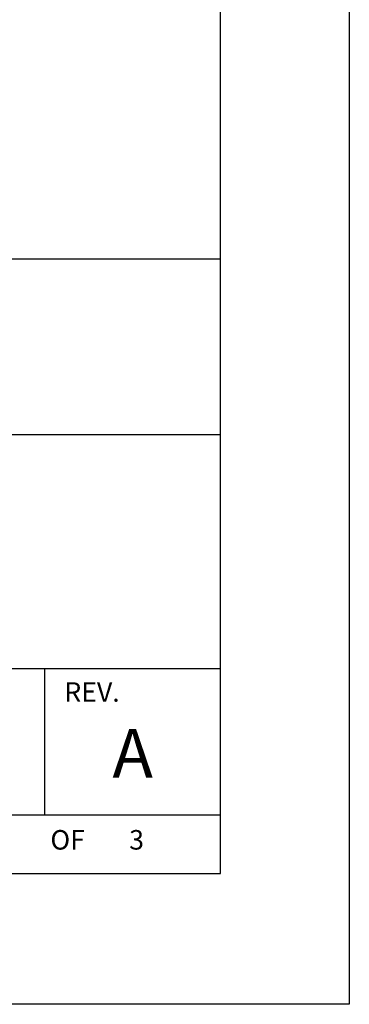
# Model space of a CAD drawing. Extents: x 0 to 68, y 0 to 49.5.
# Drawn here: x 66.3 to 68, y 27.5 to 32.5 of the extents above; entities that cross this region are included whole.
import ezdxf
from ezdxf.enums import TextEntityAlignment as Align

# ---------------------------------------------------------------- set-up
doc = ezdxf.new("R2010")
doc.units = 0
doc.header["$LTSCALE"] = 0.25
doc.layers.get('0').update_dxf_attribs({"linetype": 'CONTINUOUS'})
doc.layers.add('FOMAT', color=6, linetype='CONTINUOUS')
doc.styles.add('RD25', font='ROMAND.shx', dxfattribs={"height": 0.25})
doc.styles.add('ROMANS', font='ROMANS.SHX')
doc.styles.add('RS10', font='ROMANS.shx', dxfattribs={"height": 0.1})

# ---------------------------------------------------------------- blocks, each defined once
blk = doc.blocks.new('DSHEET2')
at = {"layer": 'FOMAT', "color": 6}
for p, q in [((26.965, 3.82), (33.34, 3.82)), ((26.965, 2.92), (33.34, 2.92)), ((26.965, 1.72), (33.34, 1.72)), ((32.44, 0.97), (32.44, 1.72)), ((26.965, 0.97), (33.34, 0.97))]:
    blk.add_line(p, q, dxfattribs=at)
at = {"layer": 'FOMAT', "color": 7}
blk.add_lwpolyline([(0, 0), (0, 22), (34, 22), (34, 0), (0, 0)], close=True, dxfattribs=at)
at = {"layer": 'FOMAT', "color": 6}
blk.add_lwpolyline([(0.66, 21.29), (0.66, 0.67), (33.34, 0.67), (33.34, 21.29)], close=True, dxfattribs=at)
at = {"layer": 'FOMAT', "color": 1, "style": 'ROMANS'}
blk.add_text('REV.', height=0.1, dxfattribs=at).set_placement((32.54, 1.55))
blk.add_text('OF', height=0.1, dxfattribs=at).set_placement((32.5568, 0.8298), align=Align.MIDDLE)
at = {"layer": 'FOMAT', "color": 7, "style": 'RD25'}
for tag, p in [('DRAWING_NAME', (30.1525, 2.488)), ('DRAWING_NAME', (30.1525, 2.0332)), ('NUMBER', (30.69, 1.2538)), ('REV', (32.89, 1.2538))]:
    blk.add_attdef(tag, text='', height=0.25, dxfattribs=at).set_placement(p, align=Align.MIDDLE)
at = {"layer": 'FOMAT', "color": 1, "style": 'RS10'}
for tag, p in [('FILE', (28.9205, 0.7811)), ('2', (32.3114, 0.7771))]:
    blk.add_attdef(tag, text='', height=0.1, dxfattribs=at).set_placement(p, align=Align.RIGHT)
blk.add_attdef('SCALE', text='', height=0.1, dxfattribs=at).set_placement((30.3066, 0.8298), align=Align.MIDDLE_LEFT)
blk.add_attdef('XX', text='', height=0.1, dxfattribs=at).set_placement((32.9101, 0.8298), align=Align.MIDDLE)

msp = doc.modelspace()

# ---------------------------------------------------------------- block references
ref = msp.add_blockref('DSHEET2', (34, 27.5))
ref.add_attrib('XX', '3', dxfattribs={"layer": 'FOMAT', "color": 1, "height": 0.1, "style": 'RS10'}).set_placement((66.9101, 28.3298), align=Align.MIDDLE)
ref.add_attrib('REV', 'A', dxfattribs={"layer": 'FOMAT', "color": 7, "height": 0.25, "style": 'RD25'}).set_placement((66.89, 28.7538), align=Align.MIDDLE)

doc.saveas('drawing.dxf')
